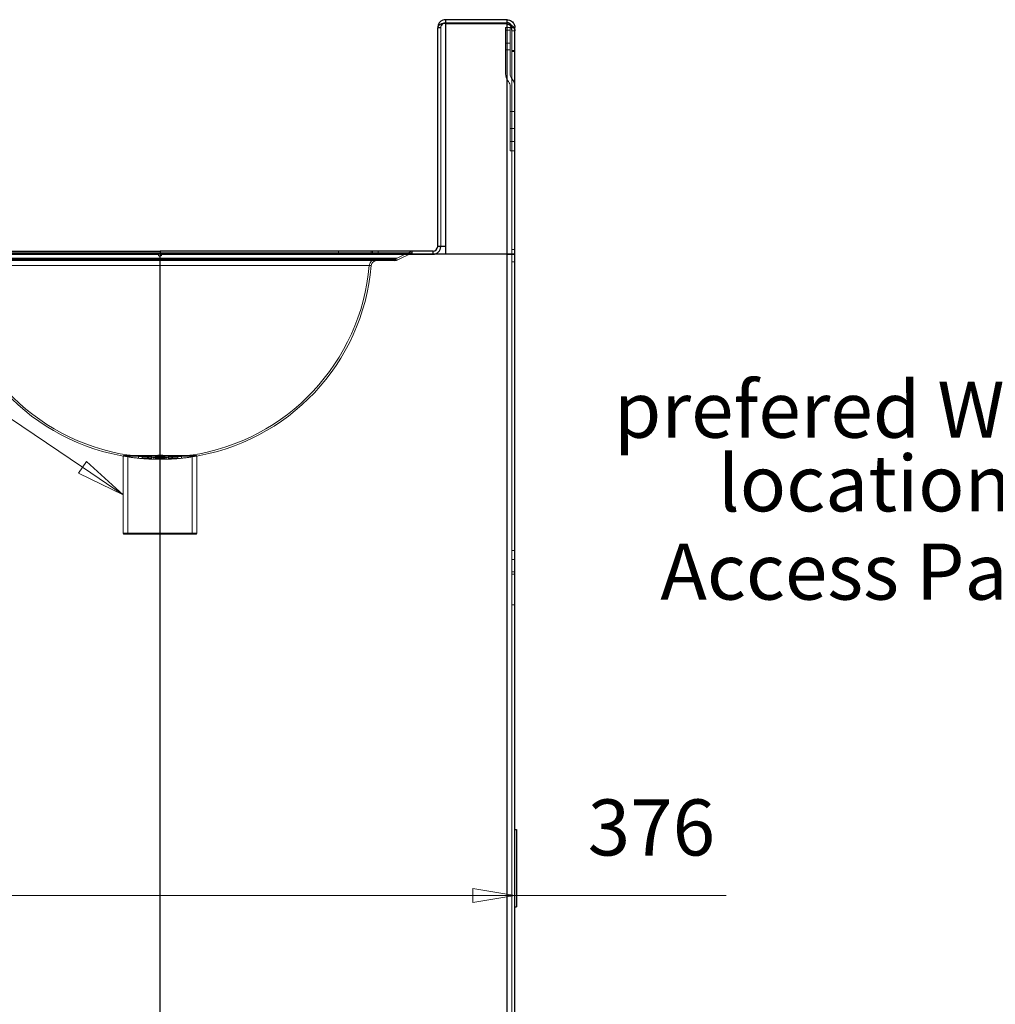
# Model space of a CAD drawing. Units: millimetres. Extents: x 1 to 175, y 5 to 154.
# Drawn here: x 78 to 113, y 40 to 75 of the extents above; entities that cross this region are included whole.
import ezdxf

# ---------------------------------------------------------------- set-up
doc = ezdxf.new("R2010")
doc.units = ezdxf.units.MM
for name, color, linetype, lineweight in [('Dimensions(DATA)', 7, 'Continuous', 18), ('Hidden Edges(DATA)', 7, 'Continuous', 18), ('Hidden Tangent Edges(DATA)', 7, 'Continuous', 18), ('Symbols(ISO)', 7, 'Continuous', 25), ('Visible Edges(DATA)', 7, 'Continuous', 25), ('Visible Tangent Edges(DATA)', 7, 'Continuous', 25)]:
    doc.layers.add(name, color=color, linetype=linetype, lineweight=lineweight)
doc.styles.add('DATA layout', font='arial.ttf')

# ---------------------------------------------------------------- blocks, each defined once
blk = doc.blocks.new('Leader Text4')
at = {"layer": 'Symbols(ISO)', "color": 7, "linetype": 'Continuous', "lineweight": 18}
for p, q in [((66.958, 68.135), (64.458, 68.135)), ((80.705, 58.848), (66.958, 68.135)), ((80.845, 59.055), (80.565, 58.641)), ((82.155, 57.868), (80.845, 59.055)), ((80.565, 58.641), (82.155, 57.868)), ((80.705, 58.848), (82.155, 57.868))]:
    blk.add_line(p, q, dxfattribs=at)
at = {"layer": 'Symbols(ISO)', "color": 7, "linetype": 'Continuous', "lineweight": 18, "flags": 128}
blk.add_lwpolyline([(80.565, 58.641), (82.155, 57.868)], dxfattribs=at)
at = {"layer": 'Symbols(ISO)', "color": 7}
blk.add_solid([(80.565, 58.641), (82.155, 57.868), (80.845, 59.055), (80.565, 58.641)], dxfattribs=at)
at = {"layer": 'Symbols(ISO)', "color": 250, "char_height": 2, "attachment_point": 7, "style": 'DATA layout'}
for s, insert in [('Basin Waste ', (47.814, 67.119)), ('connection', (50.661, 63.972))]:
    blk.add_mtext(s, dxfattribs=dict(at, insert=insert))
blk = doc.blocks.new('Leader Text7')
at = {"layer": 'Symbols(ISO)', "color": 7, "linetype": 'Continuous', "lineweight": 18}
for p, q in [((127.044, 60.569), (124.544, 60.569)), ((130.602, 47.292), (127.044, 60.569)), ((130.843, 47.357), (130.36, 47.228)), ((130.36, 47.228), (131.055, 45.602)), ((130.602, 47.292), (131.055, 45.602)), ((131.055, 45.602), (130.843, 47.357))]:
    blk.add_line(p, q, dxfattribs=at)
at = {"layer": 'Symbols(ISO)', "color": 7, "linetype": 'Continuous', "lineweight": 18, "flags": 128}
blk.add_lwpolyline([(130.36, 47.228), (131.055, 45.602)], dxfattribs=at)
at = {"layer": 'Symbols(ISO)', "color": 7}
blk.add_solid([(130.36, 47.228), (131.055, 45.602), (130.843, 47.357), (130.36, 47.228)], dxfattribs=at)
at = {"layer": 'Symbols(ISO)', "color": 250, "char_height": 2, "attachment_point": 7, "style": 'DATA layout'}
for s, insert in [('prefered Water Inlet', (99.655, 59.275)), ('location is on the', (103.368, 56.65)), ('Access Panel side', (101.31, 53.503))]:
    blk.add_mtext(s, dxfattribs=dict(at, insert=insert))

msp = doc.modelspace()

# ---------------------------------------------------------------- linework, layer by layer
at = {"layer": 'Dimensions(DATA)', "color": 250, "linetype": 'Continuous', "lineweight": 18}
for p, q in [((94.62, 43.58), (76.94, 43.58)), ((96.12, 43.58), (94.62, 43.83)), ((94.62, 43.83), (94.62, 43.33)), ((94.62, 43.58), (96.12, 43.58)), ((94.62, 43.33), (96.12, 43.58)), ((103.656, 43.58), (96.12, 43.58))]:
    msp.add_line(p, q, dxfattribs=at)
at = {"layer": 'Dimensions(DATA)', "color": 250, "linetype": 'Continuous', "lineweight": 18, "flags": 128}
msp.add_lwpolyline([(94.62, 43.33), (96.12, 43.58)], dxfattribs=at)
at = {"layer": 'Dimensions(DATA)', "color": 250}
msp.add_solid([(94.62, 43.33), (96.12, 43.58), (94.62, 43.83), (94.62, 43.33)], dxfattribs=at)
at = {"layer": 'Hidden Edges(DATA)'}
for p, q in [((93.37, 74.51), (93.48, 74.51)), ((93.48, 74.53), (93.372, 74.53)), ((93.48, 74.51), (93.48, 74.53)), ((93.48, 74.51), (93.48, 66.72)), ((95.955, 74.53), (95.79, 74.53)), ((95.79, 74.433), (95.79, 74.53)), ((95.79, 74.433), (95.79, 73.967)), ((95.955, 74.53), (95.955, 74.433)), ((95.955, 73.967), (95.955, 74.433)), ((96.076, 74.53), (96.01, 74.53)), ((96.01, 74.53), (96.01, 74.403)), ((96.037, 74.403), (96.01, 74.403)), ((96.01, 74.403), (96.01, 66.445)), ((96.12, 74.403), (96.037, 74.403)), ((95.79, 73.733), (95.79, 73.967)), ((95.79, 73.733), (95.79, 72.88)), ((95.955, 73.967), (95.955, 73.733)), ((95.955, 72.88), (95.955, 73.733)), ((96.12, 73.705), (96.01, 73.705)), ((96.12, 73.668), (96.01, 73.668)), ((95.955, 72.423), (95.955, 70.46)), ((95.955, 71.532), (96.12, 71.532)), ((95.955, 70.927), (96.12, 70.927)), ((95.955, 70.13), (95.955, 70.46)), ((95.955, 70.13), (96.12, 70.13)), ((74.478, 66.496), (92.463, 66.496)), ((89.833, 66.555), (89.833, 66.445)), ((90.998, 66.555), (90.998, 66.445)), ((91.043, 66.555), (91.043, 66.445)), ((91.246, 66.555), (91.246, 66.445)), ((91.924, 66.3), (92.433, 66.555)), ((91.953, 66.241), (92.463, 66.496)), ((92.433, 66.555), (92.463, 66.496)), ((92.463, 66.555), (92.463, 66.445)), ((96.01, 66.445), (96.01, 17.229)), ((75.102, 66.28), (91.838, 66.28)), ((91.838, 66.214), (75.102, 66.214)), ((82.183, 59.271), (82.155, 59.243)), ((84.785, 59.243), (82.155, 59.243)), ((82.155, 56.493), (82.155, 59.243)), ((82.183, 59.271), (84.757, 59.271)), ((82.326, 59.243), (82.299, 59.271)), ((82.326, 56.493), (82.326, 59.243)), ((82.372, 59.21), (82.372, 59.277)), ((82.702, 59.169), (82.702, 59.236)), ((82.838, 59.171), (82.838, 59.238)), ((82.838, 59.156), (82.838, 59.171)), ((83.168, 59.15), (83.168, 59.217)), ((83.168, 59.136), (83.168, 59.15)), ((83.25, 59.199), (83.69, 59.199)), ((83.25, 59.133), (83.25, 59.199)), ((83.69, 59.133), (83.25, 59.133)), ((83.305, 59.19), (83.305, 59.257)), ((83.305, 59.146), (83.305, 59.19)), ((83.635, 59.19), (83.635, 59.257)), ((83.635, 59.146), (83.635, 59.19)), ((83.69, 59.133), (83.69, 59.199)), ((83.772, 59.15), (83.772, 59.217)), ((83.772, 59.136), (83.772, 59.15)), ((84.102, 59.171), (84.102, 59.238)), ((84.102, 59.156), (84.102, 59.171)), ((84.238, 59.169), (84.238, 59.236)), ((84.568, 59.21), (84.568, 59.277)), ((84.614, 59.243), (84.642, 59.271)), ((84.614, 56.493), (84.614, 59.243)), ((84.757, 59.271), (84.785, 59.243)), ((84.785, 56.493), (84.785, 59.243)), ((82.155, 56.493), (84.785, 56.493)), ((82.183, 56.466), (82.155, 56.493)), ((84.757, 56.466), (82.183, 56.466)), ((82.326, 56.493), (82.299, 56.466)), ((84.614, 56.493), (84.642, 56.466)), ((84.757, 56.466), (84.785, 56.493)), ((96.12, 55.885), (96.01, 55.885)), ((96.12, 53.948), (96.01, 53.948))]:
    msp.add_line(p, q, dxfattribs=at)
for centre, radius, start, end in [((96.23, 72.88), 0.44, 180, 219.7151), ((96.23, 72.88), 0.275, 180, 219.7151), ((95.68, 72.423), 0.44, 0, 39.7151), ((95.68, 72.423), 0.275, 0, 39.7151), ((83.47, 66.689), 7.559, 184.9394, 261.6448), ((83.474, 66.689), 7.493, 184.9394, 261.5416), ((83.466, 66.689), 7.493, 278.4584, 355.0606), ((83.47, 66.689), 7.559, 278.3552, 355.0606), ((91.189, 66.021), 0.259, 90, 175.0606), ((91.193, 66.021), 0.193, 90, 175.0606), ((91.838, 66.472), 0.193, 270, 296.5651), ((91.838, 66.472), 0.259, 270, 296.5651), ((83.474, 66.689), 7.493, 264.0851, 265.135), ((83.47, 66.689), 7.559, 264.1657, 265.2063), ((83.474, 66.689), 7.493, 267.6636, 268.2887), ((83.47, 66.689), 7.559, 267.7126, 268.3322), ((83.466, 66.689), 7.493, 271.7113, 272.3364), ((83.47, 66.689), 7.559, 271.6678, 272.2874), ((83.466, 66.689), 7.493, 274.865, 275.9149), ((83.47, 66.689), 7.559, 274.7937, 275.8343)]:
    msp.add_arc(centre, radius, start, end, dxfattribs=at)
for points, knots in [([(93.48, 74.51), (93.48, 74.558), (93.501, 74.607), (93.542, 74.64), (93.57, 74.661), (93.607, 74.675), (93.645, 74.675)], [0, 0, 0, 0, 0.599065, 0.599065, 0.599065, 1, 1, 1, 1]), ([(93.48, 74.53), (93.48, 74.535), (93.48, 74.54), (93.481, 74.545), (93.485, 74.591), (93.512, 74.637), (93.554, 74.666)], [-1, -1, -1, -1, -0.9378626, -0.9378626, -0.9378626, -0.3597894, -0.3597894, -0.3597894, -0.3597894]), ([(96.01, 74.403), (96.01, 74.425), (96.006, 74.451), (95.993, 74.505), (95.984, 74.533), (95.958, 74.583), (95.942, 74.606), (95.9, 74.638), (95.875, 74.648), (95.845, 74.648)], [-1, -1, -1, -1, -0.75, -0.75, -0.5, -0.5, -0.25, -0.25, 0, 0, 0, 0]), ([(96.01, 74.53), (96.01, 74.549), (96.007, 74.569), (95.996, 74.597), (95.992, 74.606), (95.987, 74.614)], [-1, -1, -1, -1, -0.75, -0.75, -0.6390322, -0.6390322, -0.6390322, -0.6390322]), ([(82.702, 59.236), (82.702, 59.236), (82.7, 59.236), (82.691, 59.237), (82.684, 59.238), (82.666, 59.24), (82.655, 59.242), (82.631, 59.245), (82.619, 59.246), (82.6, 59.249), (82.594, 59.249), (82.583, 59.251), (82.578, 59.251), (82.572, 59.252), (82.571, 59.252), (82.568, 59.253), (82.567, 59.253), (82.565, 59.253), (82.565, 59.253), (82.562, 59.253), (82.561, 59.253), (82.557, 59.254), (82.555, 59.254), (82.533, 59.257), (82.514, 59.259), (82.48, 59.264), (82.464, 59.266), (82.431, 59.27), (82.416, 59.272), (82.39, 59.275), (82.381, 59.276), (82.373, 59.277), (82.372, 59.277), (82.372, 59.277)], [-1.896379, -1.896379, -1.896379, -1.896379, -1.8159901, -1.8159901, -1.7232001, -1.7232001, -1.6321147, -1.6321147, -1.5544914, -1.5544914, -1.5167066, -1.5167066, -1.4912994, -1.4912994, -1.4828978, -1.4828978, -1.4774877, -1.4774877, -1.4724076, -1.4724076, -1.4657555, -1.4657555, -1.4511415, -1.4511415, -1.3476238, -1.3476238, -1.2543695, -1.2543695, -1.1368789, -1.1368789, -1.0183182, -1.0183182, -0.9482065, -0.9482065, -0.9482065, -0.9482065]), ([(82.372, 59.21), (82.372, 59.21), (82.376, 59.21), (82.393, 59.207), (82.405, 59.206), (82.435, 59.202), (82.453, 59.2), (82.494, 59.195), (82.516, 59.192), (82.557, 59.187), (82.579, 59.184), (82.62, 59.179), (82.639, 59.177), (82.668, 59.173), (82.681, 59.172), (82.698, 59.17), (82.702, 59.169), (82.702, 59.169)], [0.2263795, 0.2263795, 0.2263795, 0.2263795, 0.3395692, 0.3395692, 0.4527589, 0.4527589, 0.566457, 0.566457, 0.6801551, 0.6801551, 0.793849, 0.793849, 0.9075429, 0.9075429, 1.020731, 1.020731, 1.1339191, 1.1339191, 1.1339191, 1.1339191]), ([(83.12, 59.212), (83.13, 59.212), (83.139, 59.213), (83.155, 59.213), (83.161, 59.214), (83.168, 59.216), (83.169, 59.216), (83.167, 59.218), (83.164, 59.219), (83.158, 59.221), (83.154, 59.222), (83.149, 59.223), (83.149, 59.223), (83.147, 59.223), (83.147, 59.223), (83.146, 59.223), (83.145, 59.223), (83.145, 59.224), (83.144, 59.224), (83.143, 59.224), (83.142, 59.224), (83.138, 59.225), (83.135, 59.225), (83.119, 59.227), (83.103, 59.229), (83.068, 59.233), (83.049, 59.234), (83.007, 59.237), (82.985, 59.239), (82.943, 59.241), (82.923, 59.241), (82.889, 59.242), (82.874, 59.242), (82.852, 59.241), (82.845, 59.24), (82.838, 59.238), (82.837, 59.237), (82.844, 59.234), (82.85, 59.233), (82.866, 59.23), (82.875, 59.229), (82.89, 59.227), (82.896, 59.226), (82.905, 59.225), (82.909, 59.225), (82.914, 59.224), (82.916, 59.224), (82.918, 59.224), (82.918, 59.224), (82.92, 59.223), (82.921, 59.223), (82.922, 59.223), (82.923, 59.223), (82.926, 59.223), (82.928, 59.223), (82.943, 59.221), (82.957, 59.22), (82.984, 59.218), (82.998, 59.217), (83.031, 59.215), (83.049, 59.214), (83.087, 59.213), (83.105, 59.212), (83.12, 59.212)], [-1.892738, -1.892738, -1.892738, -1.892738, -1.814607, -1.814607, -1.721555, -1.721555, -1.634342, -1.634342, -1.561618, -1.561618, -1.514031, -1.514031, -1.504077, -1.504077, -1.498653, -1.498653, -1.494566, -1.494566, -1.489398, -1.489398, -1.480602, -1.480602, -1.450526, -1.450526, -1.341613, -1.341613, -1.229199, -1.229199, -1.110729, -1.110729, -0.991874, -0.991874, -0.876213, -0.876213, -0.764554, -0.764554, -0.658035, -0.658035, -0.559862, -0.559862, -0.476617, -0.476617, -0.436209, -0.436209, -0.410704, -0.410704, -0.402788, -0.402788, -0.397817, -0.397817, -0.393236, -0.393236, -0.38736, -0.38736, -0.374908, -0.374908, -0.296397, -0.296397, -0.220157, -0.220157, -0.118111, -0.118111, 0, 0, 0, 0]), ([(83.168, 59.202), (83.168, 59.202), (83.167, 59.202), (83.163, 59.202), (83.16, 59.203), (83.149, 59.203), (83.141, 59.204), (83.121, 59.205), (83.111, 59.206), (83.094, 59.207), (83.088, 59.207), (83.078, 59.208), (83.073, 59.208), (83.068, 59.208), (83.066, 59.209), (83.064, 59.209), (83.063, 59.209), (83.062, 59.209), (83.061, 59.209), (83.059, 59.209), (83.058, 59.209), (83.055, 59.209), (83.053, 59.209), (83.038, 59.21), (83.024, 59.211), (82.993, 59.213), (82.976, 59.214), (82.938, 59.217), (82.919, 59.218), (82.885, 59.22), (82.871, 59.221), (82.849, 59.222), (82.842, 59.223), (82.839, 59.223), (82.838, 59.223), (82.838, 59.223)], [-1.890701, -1.890701, -1.890701, -1.890701, -1.8340831, -1.8340831, -1.7698842, -1.7698842, -1.68242, -1.68242, -1.6074787, -1.6074787, -1.5676219, -1.5676219, -1.5414266, -1.5414266, -1.5335336, -1.5335336, -1.528631, -1.528631, -1.5241488, -1.5241488, -1.5183513, -1.5183513, -1.5062795, -1.5062795, -1.430859, -1.430859, -1.3364428, -1.3364428, -1.2196205, -1.2196205, -1.1007153, -1.1007153, -0.9815628, -0.9815628, -0.9454169, -0.9454169, -0.9454169, -0.9454169]), ([(82.887, 59.161), (82.872, 59.162), (82.859, 59.164), (82.842, 59.168), (82.838, 59.169), (82.838, 59.172), (82.843, 59.173), (82.859, 59.175), (82.872, 59.175), (82.901, 59.175), (82.92, 59.175), (82.96, 59.173), (82.983, 59.172), (83.024, 59.169), (83.046, 59.168), (83.087, 59.164), (83.105, 59.162), (83.135, 59.159), (83.147, 59.157), (83.164, 59.153), (83.168, 59.152), (83.168, 59.149), (83.164, 59.148), (83.147, 59.146), (83.135, 59.146), (83.105, 59.146), (83.087, 59.146), (83.046, 59.148), (83.024, 59.149), (82.983, 59.152), (82.961, 59.153), (82.92, 59.157), (82.901, 59.159), (82.887, 59.161)], [0, 0, 0, 0, 0.113463, 0.113463, 0.226926, 0.226926, 0.339909, 0.339909, 0.452893, 0.452893, 0.565876, 0.565876, 0.67886, 0.67886, 0.792323, 0.792323, 0.905786, 0.905786, 1.019247, 1.019247, 1.132709, 1.132709, 1.245692, 1.245692, 1.358676, 1.358676, 1.471659, 1.471659, 1.584642, 1.584642, 1.698104, 1.698104, 1.811566, 1.811566, 1.811566, 1.811566]), ([(82.838, 59.156), (82.838, 59.156), (82.842, 59.156), (82.859, 59.155), (82.872, 59.154), (82.901, 59.152), (82.92, 59.151), (82.961, 59.149), (82.983, 59.147), (83.024, 59.145), (83.046, 59.143), (83.087, 59.141), (83.105, 59.14), (83.135, 59.138), (83.147, 59.137), (83.164, 59.136), (83.168, 59.136), (83.168, 59.136)], [0.2261027, 0.2261027, 0.2261027, 0.2261027, 0.3391541, 0.3391541, 0.4522054, 0.4522054, 0.5653826, 0.5653826, 0.6785598, 0.6785598, 0.7917365, 0.7917365, 0.9049131, 0.9049131, 1.0179643, 1.0179643, 1.1310154, 1.1310154, 1.1310154, 1.1310154]), ([(83.47, 59.202), (83.48, 59.202), (83.491, 59.202), (83.513, 59.202), (83.524, 59.203), (83.549, 59.203), (83.563, 59.204), (83.586, 59.205), (83.595, 59.206), (83.608, 59.207), (83.612, 59.207), (83.617, 59.208), (83.62, 59.208), (83.622, 59.208), (83.623, 59.209), (83.623, 59.209), (83.624, 59.209), (83.624, 59.209), (83.625, 59.209), (83.625, 59.209), (83.626, 59.209), (83.627, 59.209), (83.627, 59.209), (83.632, 59.21), (83.634, 59.211), (83.636, 59.213), (83.634, 59.214), (83.623, 59.217), (83.613, 59.218), (83.587, 59.22), (83.57, 59.221), (83.532, 59.222), (83.512, 59.223), (83.469, 59.223), (83.447, 59.223), (83.407, 59.222), (83.388, 59.222), (83.356, 59.22), (83.342, 59.219), (83.321, 59.217), (83.314, 59.216), (83.306, 59.214), (83.304, 59.213), (83.306, 59.211), (83.307, 59.211), (83.31, 59.21), (83.311, 59.21), (83.314, 59.209), (83.314, 59.209), (83.315, 59.209), (83.315, 59.209), (83.316, 59.209), (83.316, 59.209), (83.317, 59.209), (83.317, 59.209), (83.318, 59.208), (83.319, 59.208), (83.324, 59.208), (83.33, 59.207), (83.346, 59.206), (83.358, 59.205), (83.383, 59.204), (83.395, 59.203), (83.427, 59.202), (83.449, 59.202), (83.47, 59.202)], [-1.890701, -1.890701, -1.890701, -1.890701, -1.834083, -1.834083, -1.769884, -1.769884, -1.68242, -1.68242, -1.607479, -1.607479, -1.567622, -1.567622, -1.541427, -1.541427, -1.533534, -1.533534, -1.528631, -1.528631, -1.524149, -1.524149, -1.518351, -1.518351, -1.50628, -1.50628, -1.430859, -1.430859, -1.336443, -1.336443, -1.219621, -1.219621, -1.100715, -1.100715, -0.981563, -0.981563, -0.865655, -0.865655, -0.7529, -0.7529, -0.64447, -0.64447, -0.54337, -0.54337, -0.455854, -0.455854, -0.407154, -0.407154, -0.378116, -0.378116, -0.369916, -0.369916, -0.364944, -0.364944, -0.360478, -0.360478, -0.35481, -0.35481, -0.34376, -0.34376, -0.284032, -0.284032, -0.192075, -0.192075, -0.117202, -0.117202, 0, 0, 0, 0]), ([(83.47, 59.236), (83.485, 59.236), (83.499, 59.236), (83.53, 59.237), (83.546, 59.238), (83.574, 59.24), (83.586, 59.242), (83.606, 59.245), (83.614, 59.246), (83.623, 59.249), (83.625, 59.249), (83.629, 59.251), (83.63, 59.251), (83.631, 59.252), (83.631, 59.252), (83.632, 59.253), (83.632, 59.253), (83.633, 59.253), (83.633, 59.253), (83.633, 59.253), (83.633, 59.253), (83.634, 59.254), (83.634, 59.254), (83.636, 59.257), (83.635, 59.259), (83.626, 59.264), (83.619, 59.266), (83.599, 59.27), (83.584, 59.272), (83.549, 59.275), (83.529, 59.276), (83.487, 59.277), (83.466, 59.278), (83.425, 59.277), (83.405, 59.276), (83.371, 59.273), (83.356, 59.272), (83.332, 59.268), (83.323, 59.266), (83.311, 59.262), (83.307, 59.26), (83.305, 59.258), (83.305, 59.257), (83.305, 59.255), (83.306, 59.254), (83.307, 59.254), (83.307, 59.253), (83.307, 59.253), (83.307, 59.253), (83.308, 59.253), (83.308, 59.253), (83.308, 59.252), (83.309, 59.252), (83.309, 59.252), (83.31, 59.251), (83.315, 59.249), (83.322, 59.247), (83.339, 59.244), (83.347, 59.243), (83.371, 59.24), (83.388, 59.238), (83.427, 59.236), (83.448, 59.236), (83.47, 59.236)], [-1.896379, -1.896379, -1.896379, -1.896379, -1.81599, -1.81599, -1.7232, -1.7232, -1.632115, -1.632115, -1.554491, -1.554491, -1.516707, -1.516707, -1.491299, -1.491299, -1.482898, -1.482898, -1.477488, -1.477488, -1.472408, -1.472408, -1.465755, -1.465755, -1.451142, -1.451142, -1.347624, -1.347624, -1.25437, -1.25437, -1.136879, -1.136879, -1.018318, -1.018318, -0.90229, -0.90229, -0.790855, -0.790855, -0.684656, -0.684656, -0.586617, -0.586617, -0.50297, -0.50297, -0.461778, -0.461778, -0.435207, -0.435207, -0.426659, -0.426659, -0.421216, -0.421216, -0.416149, -0.416149, -0.409576, -0.409576, -0.395381, -0.395381, -0.300818, -0.300818, -0.228139, -0.228139, -0.118068, -0.118068, 0, 0, 0, 0]), ([(83.353, 59.175), (83.339, 59.177), (83.326, 59.179), (83.309, 59.184), (83.305, 59.187), (83.305, 59.192), (83.309, 59.195), (83.326, 59.2), (83.339, 59.202), (83.368, 59.206), (83.387, 59.207), (83.427, 59.21), (83.449, 59.21), (83.491, 59.21), (83.513, 59.21), (83.554, 59.207), (83.572, 59.206), (83.601, 59.202), (83.614, 59.2), (83.631, 59.195), (83.635, 59.192), (83.635, 59.187), (83.631, 59.184), (83.614, 59.179), (83.601, 59.177), (83.572, 59.173), (83.554, 59.172), (83.513, 59.17), (83.491, 59.169), (83.449, 59.169), (83.427, 59.17), (83.387, 59.172), (83.368, 59.173), (83.353, 59.175)], [0, 0, 0, 0, 0.113694, 0.113694, 0.227388, 0.227388, 0.341086, 0.341086, 0.454784, 0.454784, 0.567974, 0.567974, 0.681163, 0.681163, 0.794353, 0.794353, 0.907543, 0.907543, 1.021241, 1.021241, 1.134939, 1.134939, 1.248633, 1.248633, 1.362327, 1.362327, 1.475515, 1.475515, 1.588703, 1.588703, 1.701891, 1.701891, 1.815079, 1.815079, 1.815079, 1.815079]), ([(83.353, 59.139), (83.339, 59.14), (83.326, 59.141), (83.309, 59.143), (83.305, 59.145), (83.305, 59.147), (83.309, 59.149), (83.326, 59.151), (83.339, 59.152), (83.368, 59.154), (83.387, 59.155), (83.427, 59.156), (83.449, 59.156), (83.491, 59.156), (83.513, 59.156), (83.554, 59.155), (83.572, 59.154), (83.601, 59.152), (83.614, 59.151), (83.631, 59.149), (83.635, 59.147), (83.635, 59.145), (83.631, 59.143), (83.614, 59.141), (83.601, 59.14), (83.572, 59.138), (83.554, 59.137), (83.513, 59.136), (83.491, 59.136), (83.449, 59.136), (83.427, 59.136), (83.387, 59.137), (83.368, 59.138), (83.353, 59.139)], [0, 0, 0, 0, 0.113177, 0.113177, 0.226353, 0.226353, 0.339531, 0.339531, 0.452708, 0.452708, 0.565759, 0.565759, 0.67881, 0.67881, 0.791862, 0.791862, 0.904913, 0.904913, 1.01809, 1.01809, 1.131267, 1.131267, 1.244444, 1.244444, 1.357621, 1.357621, 1.470672, 1.470672, 1.583723, 1.583723, 1.696774, 1.696774, 1.809825, 1.809825, 1.809825, 1.809825]), ([(83.772, 59.136), (83.772, 59.136), (83.776, 59.136), (83.793, 59.137), (83.805, 59.138), (83.835, 59.14), (83.853, 59.141), (83.894, 59.143), (83.916, 59.145), (83.957, 59.147), (83.98, 59.149), (84.02, 59.151), (84.039, 59.152), (84.068, 59.154), (84.081, 59.155), (84.098, 59.156), (84.102, 59.156), (84.102, 59.156)], [0.2261023, 0.2261023, 0.2261023, 0.2261023, 0.3391535, 0.3391535, 0.4522046, 0.4522046, 0.5653813, 0.5653813, 0.678558, 0.678558, 0.7917351, 0.7917351, 0.9049123, 0.9049123, 1.0179637, 1.0179637, 1.131015, 1.131015, 1.131015, 1.131015]), ([(83.82, 59.212), (83.83, 59.212), (83.842, 59.213), (83.869, 59.213), (83.885, 59.214), (83.917, 59.216), (83.933, 59.216), (83.962, 59.218), (83.975, 59.219), (83.996, 59.221), (84.004, 59.222), (84.014, 59.223), (84.015, 59.223), (84.018, 59.223), (84.018, 59.223), (84.02, 59.223), (84.021, 59.223), (84.022, 59.224), (84.023, 59.224), (84.025, 59.224), (84.026, 59.224), (84.032, 59.225), (84.037, 59.225), (84.056, 59.227), (84.069, 59.229), (84.09, 59.233), (84.097, 59.234), (84.103, 59.237), (84.102, 59.239), (84.092, 59.241), (84.083, 59.241), (84.057, 59.242), (84.041, 59.242), (84.006, 59.241), (83.987, 59.24), (83.947, 59.238), (83.928, 59.237), (83.891, 59.234), (83.874, 59.233), (83.845, 59.23), (83.832, 59.229), (83.816, 59.227), (83.811, 59.226), (83.804, 59.225), (83.801, 59.225), (83.798, 59.224), (83.797, 59.224), (83.796, 59.224), (83.795, 59.224), (83.794, 59.223), (83.794, 59.223), (83.793, 59.223), (83.793, 59.223), (83.791, 59.223), (83.79, 59.223), (83.782, 59.221), (83.778, 59.22), (83.772, 59.218), (83.771, 59.217), (83.773, 59.215), (83.777, 59.214), (83.793, 59.213), (83.805, 59.212), (83.82, 59.212)], [-1.892738, -1.892738, -1.892738, -1.892738, -1.814607, -1.814607, -1.721555, -1.721555, -1.634342, -1.634342, -1.561618, -1.561618, -1.514031, -1.514031, -1.504077, -1.504077, -1.498653, -1.498653, -1.494566, -1.494566, -1.489398, -1.489398, -1.480602, -1.480602, -1.450526, -1.450526, -1.341613, -1.341613, -1.229199, -1.229199, -1.110729, -1.110729, -0.991874, -0.991874, -0.876213, -0.876213, -0.764554, -0.764554, -0.658035, -0.658035, -0.559862, -0.559862, -0.476617, -0.476617, -0.436209, -0.436209, -0.410704, -0.410704, -0.402788, -0.402788, -0.397817, -0.397817, -0.393236, -0.393236, -0.38736, -0.38736, -0.374908, -0.374908, -0.296397, -0.296397, -0.220157, -0.220157, -0.118111, -0.118111, 0, 0, 0, 0]), ([(84.102, 59.223), (84.102, 59.223), (84.1, 59.223), (84.091, 59.222), (84.081, 59.222), (84.057, 59.22), (84.043, 59.219), (84.01, 59.217), (83.993, 59.216), (83.96, 59.214), (83.944, 59.213), (83.919, 59.211), (83.91, 59.211), (83.896, 59.21), (83.891, 59.21), (83.884, 59.209), (83.883, 59.209), (83.881, 59.209), (83.88, 59.209), (83.878, 59.209), (83.877, 59.209), (83.876, 59.209), (83.875, 59.209), (83.872, 59.208), (83.87, 59.208), (83.858, 59.208), (83.849, 59.207), (83.826, 59.206), (83.814, 59.205), (83.796, 59.204), (83.789, 59.203), (83.776, 59.202), (83.772, 59.202), (83.772, 59.202)], [-0.9454169, -0.9454169, -0.9454169, -0.9454169, -0.8656552, -0.8656552, -0.7528998, -0.7528998, -0.6444697, -0.6444697, -0.5433697, -0.5433697, -0.4558543, -0.4558543, -0.4071543, -0.4071543, -0.378116, -0.378116, -0.3699157, -0.3699157, -0.364944, -0.364944, -0.3604779, -0.3604779, -0.3548103, -0.3548103, -0.3437603, -0.3437603, -0.284032, -0.284032, -0.1920755, -0.1920755, -0.1172018, -0.1172018, 0, 0, 0, 0]), ([(83.82, 59.146), (83.805, 59.146), (83.793, 59.146), (83.776, 59.148), (83.772, 59.149), (83.772, 59.152), (83.776, 59.153), (83.793, 59.157), (83.805, 59.159), (83.835, 59.162), (83.853, 59.164), (83.894, 59.168), (83.916, 59.169), (83.958, 59.172), (83.98, 59.173), (84.02, 59.175), (84.039, 59.175), (84.068, 59.175), (84.081, 59.175), (84.098, 59.173), (84.102, 59.172), (84.102, 59.169), (84.098, 59.168), (84.081, 59.164), (84.068, 59.162), (84.039, 59.159), (84.02, 59.157), (83.979, 59.153), (83.957, 59.152), (83.916, 59.149), (83.894, 59.148), (83.853, 59.146), (83.835, 59.146), (83.82, 59.146)], [0, 0, 0, 0, 0.112983, 0.112983, 0.225967, 0.225967, 0.339428, 0.339428, 0.45289, 0.45289, 0.566353, 0.566353, 0.679816, 0.679816, 0.792799, 0.792799, 0.905783, 0.905783, 1.018766, 1.018766, 1.13175, 1.13175, 1.245213, 1.245213, 1.358676, 1.358676, 1.472137, 1.472137, 1.585599, 1.585599, 1.698582, 1.698582, 1.811566, 1.811566, 1.811566, 1.811566]), ([(84.568, 59.277), (84.568, 59.277), (84.568, 59.277), (84.563, 59.277), (84.557, 59.276), (84.537, 59.273), (84.524, 59.272), (84.496, 59.268), (84.48, 59.266), (84.449, 59.262), (84.434, 59.26), (84.412, 59.258), (84.404, 59.257), (84.392, 59.255), (84.387, 59.254), (84.381, 59.254), (84.379, 59.253), (84.377, 59.253), (84.376, 59.253), (84.374, 59.253), (84.373, 59.253), (84.371, 59.252), (84.37, 59.252), (84.366, 59.252), (84.363, 59.251), (84.344, 59.249), (84.328, 59.247), (84.303, 59.244), (84.293, 59.243), (84.27, 59.24), (84.259, 59.238), (84.243, 59.236), (84.238, 59.236), (84.238, 59.236)], [-0.9482065, -0.9482065, -0.9482065, -0.9482065, -0.9022902, -0.9022902, -0.7908554, -0.7908554, -0.6846565, -0.6846565, -0.5866171, -0.5866171, -0.5029696, -0.5029696, -0.4617781, -0.4617781, -0.4352073, -0.4352073, -0.4266586, -0.4266586, -0.4212158, -0.4212158, -0.4161486, -0.4161486, -0.4095763, -0.4095763, -0.3953812, -0.3953812, -0.300818, -0.300818, -0.2281387, -0.2281387, -0.1180682, -0.1180682, 0, 0, 0, 0]), ([(84.238, 59.169), (84.238, 59.169), (84.243, 59.17), (84.259, 59.172), (84.272, 59.173), (84.301, 59.177), (84.32, 59.179), (84.361, 59.184), (84.383, 59.187), (84.424, 59.192), (84.446, 59.195), (84.487, 59.2), (84.505, 59.202), (84.535, 59.206), (84.547, 59.207), (84.564, 59.21), (84.568, 59.21), (84.568, 59.21)], [0.2263762, 0.2263762, 0.2263762, 0.2263762, 0.3395643, 0.3395643, 0.4527525, 0.4527525, 0.5664463, 0.5664463, 0.6801402, 0.6801402, 0.7938383, 0.7938383, 0.9075364, 0.9075364, 1.0207261, 1.0207261, 1.1339159, 1.1339159, 1.1339159, 1.1339159])]:
    msp.add_open_spline(points, degree=3, knots=knots, dxfattribs=at)
at = {"layer": 'Hidden Tangent Edges(DATA)'}
for p, q in [((95.79, 74.433), (95.955, 74.433)), ((95.955, 73.967), (95.79, 73.967)), ((95.79, 73.733), (95.955, 73.733)), ((96.12, 70.46), (95.955, 70.46)), ((96.01, 66.61), (96.12, 66.61)), ((74.987, 66.241), (91.953, 66.241)), ((91.924, 66.3), (75.016, 66.3)), ((91.001, 66.038), (75.939, 66.038)), ((76.009, 66.044), (90.931, 66.044)), ((96.12, 66.17), (96.01, 66.17)), ((96.12, 55.555), (96.01, 55.555)), ((96.01, 55.116), (96.12, 55.116)), ((96.12, 55.03), (96.01, 55.03))]:
    msp.add_line(p, q, dxfattribs=at)
at = {"layer": 'Visible Edges(DATA)'}
for p, q in [((95.845, 74.805), (93.645, 74.805)), ((93.372, 74.53), (93.37, 74.53)), ((93.37, 74.53), (93.37, 74.51)), ((93.37, 66.72), (93.37, 74.51)), ((93.645, 74.695), (95.845, 74.695)), ((93.645, 74.675), (95.845, 74.675)), ((95.845, 74.648), (95.845, 74.675)), ((96.12, 74.53), (96.076, 74.53)), ((96.12, 74.403), (96.12, 74.53)), ((96.12, 66.445), (96.12, 74.403)), ((93.365, 73.562), (93.37, 73.562)), ((93.365, 73.562), (93.365, 72.747)), ((93.365, 72.747), (93.37, 72.747)), ((93.645, 66.72), (93.37, 66.72)), ((93.645, 66.72), (93.645, 66.445)), ((72.745, 66.555), (83.47, 66.555)), ((72.745, 66.445), (83.429, 66.445)), ((83.47, 66.445), (72.745, 66.445)), ((83.429, 66.39), (83.429, 66.445)), ((83.429, 66.39), (83.47, 66.39)), ((93.205, 66.555), (83.47, 66.555)), ((83.47, 66.445), (93.205, 66.445)), ((83.511, 66.39), (83.47, 66.39)), ((95.845, 66.445), (83.511, 66.445)), ((83.511, 66.445), (83.511, 66.39)), ((93.205, 66.445), (93.205, 66.555)), ((95.845, 66.445), (93.645, 66.445)), ((95.845, 66.445), (96.12, 66.445)), ((96.12, 66.445), (95.845, 66.445)), ((96.12, 17.229), (96.12, 66.445)), ((96.12, 45.93), (96.186, 45.93)), ((96.186, 45.93), (96.186, 43.18)), ((96.12, 43.18), (96.186, 43.18))]:
    msp.add_line(p, q, dxfattribs=at)
for radius in [0.165, 0.275]:
    msp.add_arc((93.205, 66.72), radius, 270, 0, dxfattribs=at)
for points, knots in [([(93.551, 74.788), (93.449, 74.751), (93.38, 74.652), (93.371, 74.555), (93.37, 74.546), (93.37, 74.538), (93.37, 74.53)], [0.2036628, 0.2036628, 0.2036628, 0.2036628, 0.9378626, 0.9378626, 0.9378626, 1, 1, 1, 1]), ([(95.845, 74.805), (95.9, 74.805), (95.957, 74.787), (96.049, 74.723), (96.083, 74.677), (96.114, 74.595), (96.12, 74.562), (96.12, 74.53)], [0, 0, 0, 0, 0.375, 0.375, 0.75, 0.75, 1, 1, 1, 1]), ([(93.551, 74.665), (93.517, 74.658), (93.487, 74.647), (93.461, 74.633), (93.401, 74.601), (93.37, 74.555), (93.37, 74.51)], [-0.7963372, -0.7963372, -0.7963372, -0.7963372, -0.5610779, -0.5610779, -0.5610779, 0, 0, 0, 0]), ([(95.987, 74.614), (95.975, 74.634), (95.959, 74.651), (95.912, 74.684), (95.878, 74.695), (95.845, 74.695)], [-0.6390322, -0.6390322, -0.6390322, -0.6390322, -0.375, -0.375, 0, 0, 0, 0]), ([(95.845, 74.648), (95.895, 74.648), (95.937, 74.638), (96.007, 74.606), (96.034, 74.583), (96.076, 74.533), (96.092, 74.505), (96.114, 74.451), (96.12, 74.425), (96.12, 74.403)], [0, 0, 0, 0, 0.25, 0.25, 0.5, 0.5, 0.75, 0.75, 1, 1, 1, 1])]:
    msp.add_open_spline(points, degree=3, knots=knots, dxfattribs=at)
for points in [[(93.645, 74.805), (93.613, 74.805), (93.579, 74.799), (93.551, 74.788)], [(93.645, 74.675), (93.613, 74.675), (93.581, 74.672), (93.551, 74.665)], [(93.554, 74.666), (93.58, 74.684), (93.611, 74.695), (93.645, 74.695)]]:
    msp.add_open_spline(points, degree=3, dxfattribs=at)
at = {"layer": 'Visible Tangent Edges(DATA)'}
for p, q in [((93.645, 74.805), (93.645, 74.695)), ((95.845, 74.695), (95.845, 74.805)), ((93.645, 74.675), (93.645, 66.72)), ((95.845, 66.445), (95.845, 74.648)), ((83.47, 66.555), (83.47, 66.445)), ((83.47, 17.11), (83.47, 66.39)), ((95.845, 17.055), (95.845, 66.445))]:
    msp.add_line(p, q, dxfattribs=at)

# ---------------------------------------------------------------- block references
at = {"layer": 'Symbols(ISO)'}
for name in ['Leader Text4', 'Leader Text7']:
    msp.add_blockref(name, (0, 0), dxfattribs=at)

# ---------------------------------------------------------------- texts
at = {"layer": 'Dimensions(DATA)', "color": 250, "insert": (98.719, 44.38), "char_height": 2, "attachment_point": 7, "style": 'DATA layout'}
msp.add_mtext('376', dxfattribs=at)

doc.saveas('drawing.dxf')
